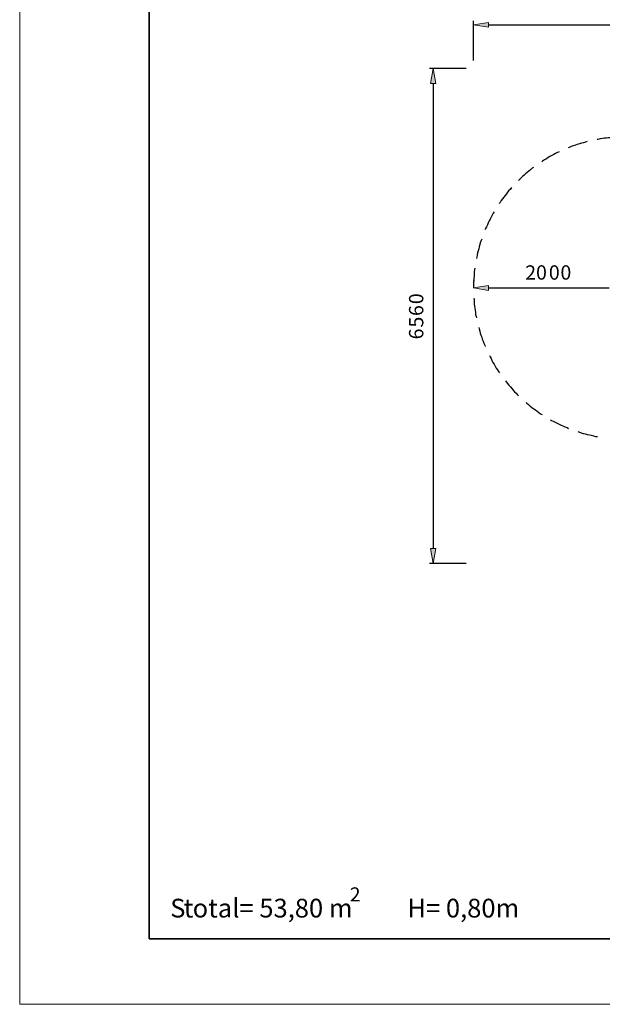
# Model space of a CAD drawing. Units: inches. Extents: x 0 to 210, y 0 to 297.
# Drawn here: x 0 to 90, y 0 to 151 of the extents above; entities that cross this region are included whole.
import ezdxf

# ---------------------------------------------------------------- set-up
doc = ezdxf.new("R2010")
doc.units = ezdxf.units.IN
doc.header["$MEASUREMENT"] = 0
doc.layers.add('Capa 1', color=7, linetype='Continuous')

# ---------------------------------------------------------------- blocks, each defined once
blk = doc.blocks.new('block 3')
at = {"layer": 'Capa 1', "true_color": 0x1d1d1b}
blk.add_hatch(color=179, dxfattribs=at).paths.add_polyline_path([(72.09, 150.9), (69.77, 150.52), (72.09, 150.14)])
h = blk.add_hatch(color=179, dxfattribs=at)
edge = h.paths.add_edge_path()
edge.add_spline(control_points=[(69.77, 150.52), (69.77, 150.52), (72.09, 150.9), (72.09, 150.9), (72.09, 150.9), (69.77, 150.52), (69.77, 150.52)], knot_values=[0, 0, 0, 0, 1, 1, 1, 2, 2, 2, 2], degree=3, periodic=1)
at = {"layer": 'Capa 1', "lineweight": 0}
for points in [[(0, 297.04), (209.9, 297.04), (209.9, 0), (0, 0), (0, 297.04)], [(72.09, 150.9), (69.77, 150.52), (72.09, 150.14), (72.09, 150.9)]]:
    blk.add_lwpolyline(points, dxfattribs=at)
at = {"layer": 'Capa 1', "color": 179, "lineweight": 25, "true_color": 0x1d1d1b}
for points in [[(69.77, 145.02), (69.77, 151.12)], [(72.09, 150.52), (162.64, 150.52)], [(91.82, 133.25), (91.52, 133.25), (91.19, 133.21), (90.85, 133.17), (90.55, 133.17), (90.21, 133.12), (89.87, 133.08), (89.58, 133.04), (89.24, 133), (88.9, 132.91), (88.77, 132.91)], [(87.25, 132.57), (86.99, 132.49), (86.66, 132.4), (86.36, 132.32), (86.06, 132.24), (85.73, 132.11), (85.43, 132.02), (85.09, 131.9), (84.79, 131.81), (84.5, 131.68), (84.33, 131.6)], [(82.93, 131.01), (82.68, 130.88), (82.38, 130.75), (82.13, 130.58), (81.83, 130.42), (81.53, 130.29), (81.24, 130.12), (80.98, 129.95), (80.69, 129.78), (80.39, 129.57), (80.26, 129.48)], [(78.99, 128.59), (78.78, 128.47), (78.53, 128.26), (78.27, 128.04), (78.02, 127.83), (77.77, 127.62), (77.55, 127.41), (77.3, 127.2), (77.05, 126.94), (76.83, 126.73), (76.67, 126.61)], [(75.61, 125.5), (75.48, 125.29), (75.23, 125.04), (75.01, 124.78), (74.85, 124.53), (74.63, 124.28), (74.42, 124.02), (74.21, 123.77), (74.04, 123.51), (73.87, 123.22), (73.74, 123.05)], [(72.94, 121.78), (72.81, 121.57), (72.64, 121.27), (72.47, 120.97), (72.35, 120.68), (72.18, 120.38), (72.05, 120.09), (71.92, 119.79), (71.76, 119.49), (71.63, 119.2), (71.54, 119.03)], [(71.04, 117.59), (70.95, 117.38), (70.82, 117.04), (70.74, 116.74), (70.65, 116.4), (70.57, 116.11), (70.48, 115.77), (70.4, 115.47), (70.32, 115.13), (70.27, 114.84), (70.23, 114.62)], [(69.98, 113.1), (69.93, 112.89), (69.89, 112.55), (69.85, 112.21), (69.85, 111.92), (69.81, 111.58), (69.81, 111.24), (69.77, 110.94), (69.77, 110.05)], [(69.81, 108.53), (69.85, 108.32), (69.85, 107.98), (69.89, 107.64), (69.93, 107.3), (69.98, 107), (70.02, 106.67), (70.06, 106.33), (70.1, 106.03), (70.19, 105.69), (70.23, 105.48)], [(70.57, 104), (70.65, 103.79), (70.74, 103.45), (70.82, 103.15), (70.91, 102.81), (71.04, 102.52), (71.12, 102.22), (71.25, 101.92), (71.37, 101.59), (71.5, 101.29), (71.59, 101.08)], [(72.22, 99.68), (72.31, 99.51), (72.47, 99.22), (72.6, 98.92), (72.77, 98.62), (72.94, 98.37), (73.11, 98.07), (73.28, 97.78), (73.45, 97.52), (73.62, 97.23), (73.79, 97.06)], [(74.68, 95.79), (74.8, 95.66), (75.01, 95.41), (75.23, 95.15), (75.44, 94.9), (75.65, 94.64), (75.86, 94.39), (76.07, 94.14), (76.33, 93.92), (76.54, 93.67), (76.71, 93.5)], [(77.85, 92.48), (77.98, 92.36), (78.23, 92.15), (78.49, 91.93), (78.74, 91.72), (79.04, 91.51), (79.29, 91.34), (79.54, 91.13), (79.8, 90.96), (80.09, 90.75), (80.31, 90.62)], [(81.62, 89.82), (81.79, 89.73), (82.04, 89.61), (82.34, 89.44), (82.63, 89.31), (82.93, 89.14), (83.23, 89.01), (83.52, 88.89), (83.82, 88.76), (84.16, 88.63), (84.37, 88.51)], [(85.81, 88), (85.98, 87.95), (86.32, 87.83), (86.61, 87.74), (86.95, 87.66), (87.25, 87.57), (87.59, 87.49), (87.88, 87.45), (88.22, 87.36), (88.52, 87.28), (88.82, 87.24)]]:
    blk.add_lwpolyline(points, dxfattribs=at)
at = {"layer": 'Capa 1', "color": 179, "lineweight": 13, "true_color": 0x1d1d1b}
blk.add_lwpolyline([(72.09, 150.9), (69.77, 150.52), (72.09, 150.14), (72.09, 150.9)], dxfattribs=at)
at = {"layer": 'Capa 1', "lineweight": 0}
blk.add_open_spline([(69.77, 150.52), (69.77, 150.52), (72.09, 150.9), (72.09, 150.9), (72.09, 150.9), (69.77, 150.52), (69.77, 150.52)], degree=3, knots=[0, 0, 0, 0, 1, 1, 1, 2, 2, 2, 2], dxfattribs=at)
at = {"layer": 'Capa 1', "color": 179, "lineweight": 13, "true_color": 0x1d1d1b}
blk.add_open_spline([(69.77, 150.52), (69.77, 150.52), (72.09, 150.9), (72.09, 150.9), (72.09, 150.9), (69.77, 150.52), (69.77, 150.52)], degree=3, knots=[0, 0, 0, 0, 1, 1, 1, 2, 2, 2, 2], dxfattribs=at)
blk = doc.blocks.new('block 4')
at = {"layer": 'Capa 1', "true_color": 0x1d1d1b}
for points in [[(63.97, 141.51), (63.58, 143.83), (63.16, 141.51)], [(63.16, 70.05), (63.58, 67.72), (63.97, 70.05)]]:
    blk.add_hatch(color=179, dxfattribs=at).paths.add_polyline_path(points)
h = blk.add_hatch(color=179, dxfattribs=at)
edge = h.paths.add_edge_path()
edge.add_spline(control_points=[(63.58, 143.83), (63.58, 143.83), (63.97, 141.51), (63.97, 141.51), (63.97, 141.51), (63.58, 143.83), (63.58, 143.83)], knot_values=[0, 0, 0, 0, 1, 1, 1, 2, 2, 2, 2], degree=3, periodic=1)
h = blk.add_hatch(color=179, dxfattribs=at)
edge = h.paths.add_edge_path()
edge.add_spline(control_points=[(63.58, 67.72), (63.58, 67.72), (63.16, 70.05), (63.16, 70.05), (63.16, 70.05), (63.58, 67.72), (63.58, 67.72)], knot_values=[0, 0, 0, 0, 1, 1, 1, 2, 2, 2, 2], degree=3, periodic=1)
at = {"layer": 'Capa 1', "lineweight": 0}
for points in [[(0, 297.04), (209.9, 297.04), (209.9, 0), (0, 0), (0, 297.04)], [(63.97, 141.51), (63.58, 143.83), (63.16, 141.51), (63.97, 141.51)], [(63.16, 70.05), (63.58, 67.72), (63.97, 70.05), (63.16, 70.05)]]:
    blk.add_lwpolyline(points, dxfattribs=at)
at = {"layer": 'Capa 1', "color": 179, "lineweight": 25, "true_color": 0x1d1d1b}
for points in [[(68.62, 143.83), (62.99, 143.83)], [(63.58, 141.51), (63.58, 70.05)], [(68.62, 67.72), (62.99, 67.72)]]:
    blk.add_lwpolyline(points, dxfattribs=at)
at = {"layer": 'Capa 1', "color": 179, "lineweight": 13, "true_color": 0x1d1d1b}
for points in [[(63.97, 141.51), (63.58, 143.83), (63.16, 141.51), (63.97, 141.51)], [(63.16, 70.05), (63.58, 67.72), (63.97, 70.05), (63.16, 70.05)]]:
    blk.add_lwpolyline(points, dxfattribs=at)
at = {"layer": 'Capa 1', "lineweight": 0}
for points in [[(63.58, 143.83), (63.58, 143.83), (63.97, 141.51), (63.97, 141.51), (63.97, 141.51), (63.58, 143.83), (63.58, 143.83)], [(63.58, 67.72), (63.58, 67.72), (63.16, 70.05), (63.16, 70.05), (63.16, 70.05), (63.58, 67.72), (63.58, 67.72)]]:
    blk.add_open_spline(points, degree=3, knots=[0, 0, 0, 0, 1, 1, 1, 2, 2, 2, 2], dxfattribs=at)
at = {"layer": 'Capa 1', "color": 179, "lineweight": 13, "true_color": 0x1d1d1b}
for points in [[(63.58, 143.83), (63.58, 143.83), (63.97, 141.51), (63.97, 141.51), (63.97, 141.51), (63.58, 143.83), (63.58, 143.83)], [(63.58, 67.72), (63.58, 67.72), (63.16, 70.05), (63.16, 70.05), (63.16, 70.05), (63.58, 67.72), (63.58, 67.72)]]:
    blk.add_open_spline(points, degree=3, knots=[0, 0, 0, 0, 1, 1, 1, 2, 2, 2, 2], dxfattribs=at)
blk = doc.blocks.new('block 5')
at = {"layer": 'Capa 1', "true_color": 0x1d1d1b}
blk.add_hatch(color=179, dxfattribs=at).paths.add_polyline_path([(72.09, 110.48), (69.77, 110.09), (72.09, 109.67)])
h = blk.add_hatch(color=179, dxfattribs=at)
edge = h.paths.add_edge_path()
edge.add_spline(control_points=[(69.77, 110.09), (69.77, 110.09), (72.09, 110.48), (72.09, 110.48), (72.09, 110.48), (69.77, 110.09), (69.77, 110.09)], knot_values=[0, 0, 0, 0, 1, 1, 1, 2, 2, 2, 2], degree=3, periodic=1)
at = {"layer": 'Capa 1', "lineweight": 0}
for points in [[(0, 297.04), (209.9, 297.04), (209.9, 0), (0, 0), (0, 297.04)], [(72.09, 110.48), (69.77, 110.09), (72.09, 109.67), (72.09, 110.48)]]:
    blk.add_lwpolyline(points, dxfattribs=at)
at = {"layer": 'Capa 1', "color": 179, "lineweight": 13, "true_color": 0x1d1d1b}
for points in [[(69.77, 111.24), (69.77, 110.65)], [(72.09, 110.48), (69.77, 110.09), (72.09, 109.67), (72.09, 110.48)]]:
    blk.add_lwpolyline(points, dxfattribs=at)
at = {"layer": 'Capa 1', "color": 179, "lineweight": 25, "true_color": 0x1d1d1b}
blk.add_lwpolyline([(72.09, 110.09), (90.64, 110.09)], dxfattribs=at)
at = {"layer": 'Capa 1', "lineweight": 0}
blk.add_open_spline([(69.77, 110.09), (69.77, 110.09), (72.09, 110.48), (72.09, 110.48), (72.09, 110.48), (69.77, 110.09), (69.77, 110.09)], degree=3, knots=[0, 0, 0, 0, 1, 1, 1, 2, 2, 2, 2], dxfattribs=at)
at = {"layer": 'Capa 1', "color": 179, "lineweight": 13, "true_color": 0x1d1d1b}
blk.add_open_spline([(69.77, 110.09), (69.77, 110.09), (72.09, 110.48), (72.09, 110.48), (72.09, 110.48), (69.77, 110.09), (69.77, 110.09)], degree=3, knots=[0, 0, 0, 0, 1, 1, 1, 2, 2, 2, 2], dxfattribs=at)
blk = doc.blocks.new('block 6')
at = {"layer": 'Capa 1', "lineweight": 0}
blk.add_lwpolyline([(0, 297.04), (209.9, 297.04), (209.9, 0), (0, 0), (0, 297.04)], dxfattribs=at)
blk = doc.blocks.new('block 7')
at = {"layer": 'Capa 1', "lineweight": 0}
blk.add_lwpolyline([(0, 297.04), (209.9, 297.04), (209.9, 0), (0, 0), (0, 297.04)], dxfattribs=at)
blk = doc.blocks.new('block 8')
at = {"layer": 'Capa 1', "lineweight": 0}
blk.add_lwpolyline([(0, 297.04), (209.9, 297.04), (209.9, 0), (0, 0), (0, 297.04)], dxfattribs=at)
blk = doc.blocks.new('block 9')
at = {"layer": 'Capa 1', "lineweight": 0}
blk.add_lwpolyline([(0, 297.04), (209.9, 297.04), (209.9, 0), (0, 0), (0, 297.04)], dxfattribs=at)
blk = doc.blocks.new('block 10')
at = {"layer": 'Capa 1', "lineweight": 0}
blk.add_lwpolyline([(0, 297.04), (209.9, 297.04), (209.9, 0), (0, 0), (0, 297.04)], dxfattribs=at)
blk = doc.blocks.new('block 11')
at = {"layer": 'Capa 1', "lineweight": 0}
blk.add_lwpolyline([(0, 297.04), (209.9, 297.04), (209.9, 0), (0, 0), (0, 297.04)], dxfattribs=at)
blk = doc.blocks.new('block 12')
at = {"layer": 'Capa 1', "lineweight": 0}
blk.add_lwpolyline([(0, 297.04), (209.9, 297.04), (209.9, 0), (0, 0), (0, 297.04)], dxfattribs=at)
at = {"layer": 'Capa 1', "color": 179, "lineweight": 35, "true_color": 0x1e1e1c}
for points in [[(19.9, 287.09), (19.9, 10.06)], [(199.9, 10.06), (19.9, 10.06)]]:
    blk.add_lwpolyline(points, dxfattribs=at)

msp = doc.modelspace()

# ---------------------------------------------------------------- block references
at = {"layer": 'Capa 1'}
for name in ['block 3', 'block 4', 'block 5', 'block 6', 'block 7', 'block 8', 'block 9', 'block 10', 'block 11', 'block 12']:
    msp.add_blockref(name, (0, 0), dxfattribs=at)

# ---------------------------------------------------------------- texts
at = {"layer": 'Capa 1', "color": 179, "true_color": 0x1d1d1b, "char_height": 2.2031, "attachment_point": 7}
for s, insert in [('\\fHelvetica|b0|i0|c0|p34;\\W1;20', (77.72, 111.36)), ('\\fHelvetica|b0|i0|c0|p34;\\W1;0', (81.36, 111.36)), ('\\fHelvetica|b0|i0|c0|p34;\\W1;0', (83.14, 111.36))]:
    msp.add_mtext(s, dxfattribs=dict(at, insert=insert))
at = {"layer": 'Capa 1', "color": 179, "true_color": 0x1d1d1b, "char_height": 2.2031, "attachment_point": 7, "rotation": 90}
for s, insert in [('\\fHelvetica|b0|i0|c0|p34;\\W1;0', (62.06, 107.59)), ('\\fHelvetica|b0|i0|c0|p34;\\W1;6', (62.06, 105.77)), ('\\fHelvetica|b0|i0|c0|p34;\\W1;5', (62.06, 104)), ('\\fHelvetica|b0|i0|c0|p34;\\W1;6', (62.06, 102.18))]:
    msp.add_mtext(s, dxfattribs=dict(at, insert=insert))
at = {"layer": 'Capa 1', "color": 179, "true_color": 0x1e1e1c, "attachment_point": 7}
for s, insert, char_height in [('\\fMyriad Pro|b0|i0|c0|p34;\\W1;2', (50.77, 15.81), 2.159), ('\\fMyriad Pro|b0|i0|c0|p34;\\W1;S', (23.14, 13.34), 2.8787), ('\\fMyriad Pro|b0|i0|c0|p34;\\W1;t', (25.22, 13.34), 2.8787), ('\\fMyriad Pro|b0|i0|c0|p34;\\W1;otal= 53,80 m', (26.6, 13.34), 2.8787), ('\\fMyriad Pro|b0|i0|c0|p34;\\W1;H= 0,80m', (59.61, 13.34), 2.8787)]:
    msp.add_mtext(s, dxfattribs=dict(at, insert=insert, char_height=char_height))

doc.saveas('drawing.dxf')
